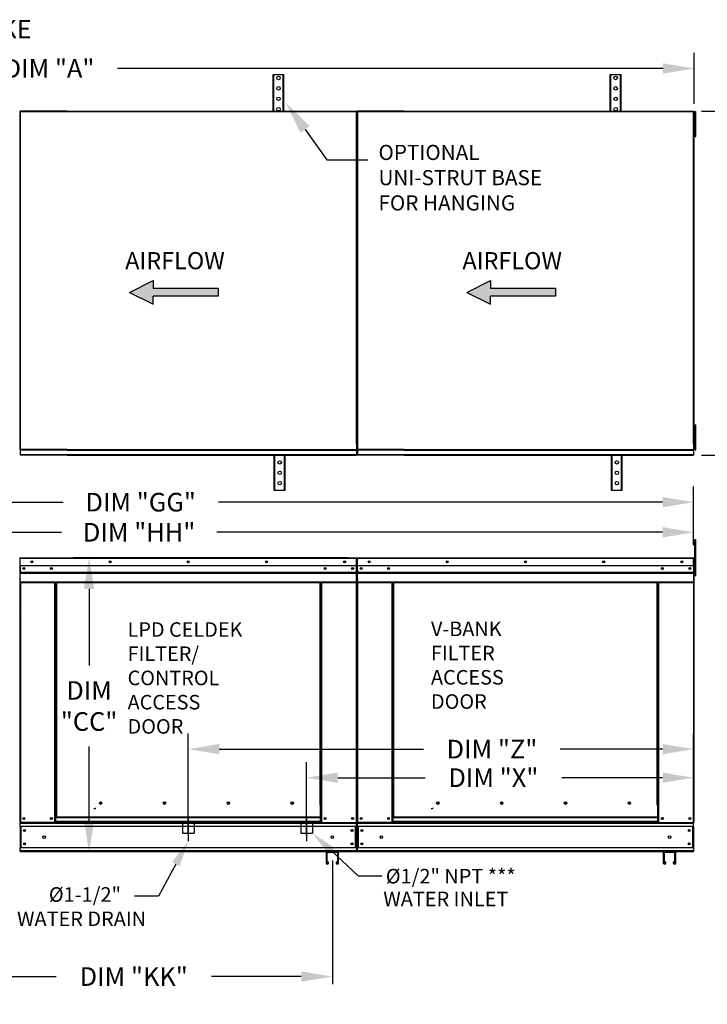
# Model space of a CAD drawing. Units: inches. Extents: x 0 to 288, y -167 to 8.
# Drawn here: x 135 to 202, y -88 to 8 of the extents above; entities that cross this region are included whole.
import ezdxf

# ---------------------------------------------------------------- set-up
doc = ezdxf.new("R2010")
doc.units = ezdxf.units.IN
doc.header["$LTSCALE"] = 4
doc.header["$MEASUREMENT"] = 0
doc.linetypes.add('CENTER2', pattern=[1.125, 0.75, -0.125, 0.125, -0.125])
doc.linetypes.add('DASHED', pattern=[0.75, 0.5, -0.25])
doc.styles.add('BOLD', font='ROMAND.SHX')
doc.dimstyles.new('MOD', dxfattribs={"dimscale": 1.5, "dimtxt": 1.2, "dimasz": 2, "dimexe": 1, "dimexo": 0.5, "dimgap": 1, "dimtad": 0, "dimtih": 1, "dimtoh": 1, "dimdec": 4, "dimzin": 0, "dimdsep": 46, "dimtxsty": 'Standard', "dimcen": 0.09, "dimadec": 0, "dimazin": 0, "dimtfac": 1, "dimtdec": 4, "dimtix": 1, "dimtofl": 0, "dimtmove": 0, "dimatfit": 3, "dimfxl": 0, "dimtolj": 1, "dimtzin": 0, "dimarcsym": 0})

# ---------------------------------------------------------------- blocks, each defined once
blk = doc.blocks.new('*D2')
at = {"color": 0, "lineweight": -2}
for p, q in [((117.432, -66.065), (117.432, -37.581)), ((200.376, -43.246), (200.376, -37.581)), ((120.432, -39.081), (139.478, -39.081)), ((197.376, -39.081), (154.478, -39.081))]:
    blk.add_line(p, q, dxfattribs=at)
at = {"color": 0}
for points in [[(120.432, -38.581), (120.432, -39.581), (117.432, -39.081)], [(197.376, -38.581), (197.376, -39.581), (200.376, -39.081)]]:
    blk.add_solid(points, dxfattribs=at)
at = {"layer": 'DEFPOINTS', "color": 0}
for p in [(117.432, -39.081), (200.376, -43.996), (117.432, -66.815)]:
    blk.add_point(p, dxfattribs=at)
at = {"color": 0, "insert": (146.978, -39.081), "char_height": 1.8, "attachment_point": 5}
blk.add_mtext('\\A1;DIM "GG"', dxfattribs=at)
blk = doc.blocks.new('*D3')
at = {"color": 0, "lineweight": -2}
for p, q in [((119.62, -51.99), (119.62, -40.489)), ((200.376, -43.246), (200.376, -40.489)), ((122.62, -41.989), (139.326, -41.989)), ((197.376, -41.989), (154.326, -41.989))]:
    blk.add_line(p, q, dxfattribs=at)
at = {"color": 0}
for points in [[(122.62, -41.489), (122.62, -42.489), (119.62, -41.989)], [(197.376, -41.489), (197.376, -42.489), (200.376, -41.989)]]:
    blk.add_solid(points, dxfattribs=at)
at = {"layer": 'DEFPOINTS', "color": 0}
for p in [(119.62, -41.989), (200.376, -43.996), (119.62, -52.74)]:
    blk.add_point(p, dxfattribs=at)
at = {"color": 0, "insert": (146.826, -41.989), "char_height": 1.8, "attachment_point": 5}
blk.add_mtext('\\A1;DIM "HH"', dxfattribs=at)
blk = doc.blocks.new('*D13')
at = {"color": 0, "lineweight": -2}
for p, q in [((75.821, -3.22), (75.821, 4.34)), ((200.431, -0.565), (200.431, 4.34)), ((78.821, 2.84), (131.526, 2.84)), ((197.431, 2.84), (144.726, 2.84))]:
    blk.add_line(p, q, dxfattribs=at)
at = {"color": 0}
for points in [[(78.821, 3.34), (78.821, 2.34), (75.821, 2.84)], [(197.431, 3.34), (197.431, 2.34), (200.431, 2.84)]]:
    blk.add_solid(points, dxfattribs=at)
at = {"layer": 'DEFPOINTS', "color": 0}
for p in [(200.431, 2.84), (200.431, -1.315), (75.821, -3.97)]:
    blk.add_point(p, dxfattribs=at)
at = {"color": 0, "insert": (138.126, 2.84), "char_height": 1.8, "attachment_point": 5}
blk.add_mtext('\\A1;DIM "A"', dxfattribs=at)
blk = doc.blocks.new('*D7')
at = {"color": 0, "lineweight": -2}
for p, q in [((163.006, -71.266), (163.006, -64.21)), ((200.373, -72.122), (200.373, -64.21)), ((166.006, -65.71), (174.437, -65.71)), ((197.373, -65.71), (187.637, -65.71))]:
    blk.add_line(p, q, dxfattribs=at)
at = {"color": 0}
for points in [[(166.006, -65.21), (166.006, -66.21), (163.006, -65.71)], [(197.373, -65.21), (197.373, -66.21), (200.373, -65.71)]]:
    blk.add_solid(points, dxfattribs=at)
at = {"layer": 'DEFPOINTS', "color": 0}
for p in [(200.373, -65.71), (163.006, -72.016), (200.373, -72.872)]:
    blk.add_point(p, dxfattribs=at)
at = {"color": 0, "insert": (181.037, -65.71), "char_height": 1.8, "attachment_point": 5}
blk.add_mtext('\\A1;DIM "X"', dxfattribs=at)
blk = doc.blocks.new('*D8')
at = {"color": 0, "lineweight": -2}
for p, q in [((151.572, -71.095), (151.572, -61.449)), ((200.373, -72.122), (200.373, -61.449)), ((154.572, -62.949), (174.301, -62.949)), ((197.373, -62.949), (187.501, -62.949))]:
    blk.add_line(p, q, dxfattribs=at)
at = {"color": 0}
for points in [[(154.572, -62.449), (154.572, -63.449), (151.572, -62.949)], [(197.373, -62.449), (197.373, -63.449), (200.373, -62.949)]]:
    blk.add_solid(points, dxfattribs=at)
at = {"layer": 'DEFPOINTS', "color": 0}
for p in [(200.373, -62.949), (151.572, -71.845), (200.373, -72.872)]:
    blk.add_point(p, dxfattribs=at)
at = {"color": 0, "insert": (180.901, -62.949), "char_height": 1.8, "attachment_point": 5}
blk.add_mtext('\\A1;DIM "Z"', dxfattribs=at)
blk = doc.blocks.new('*D24')
at = {"color": 0, "lineweight": -2}
for p, q in [((201.127, -1.286), (209.83, -1.286)), ((208.33, -4.286), (208.33, -15.424)), ((208.33, -31.546), (208.33, -20.224)), ((201.127, -34.546), (209.83, -34.546))]:
    blk.add_line(p, q, dxfattribs=at)
at = {"color": 0}
for points in [[(207.83, -4.286), (208.83, -4.286), (208.33, -1.286)], [(207.83, -31.546), (208.83, -31.546), (208.33, -34.546)]]:
    blk.add_solid(points, dxfattribs=at)
at = {"layer": 'DEFPOINTS', "color": 0}
for p in [(200.377, -1.286), (200.377, -34.546), (208.33, -34.546)]:
    blk.add_point(p, dxfattribs=at)
at = {"color": 0, "insert": (208.33, -17.824), "char_height": 1.8, "attachment_point": 5}
blk.add_mtext('\\A1;DIM "BB"', dxfattribs=at)
blk = doc.blocks.new('*D25')
at = {"color": 0, "lineweight": -2}
for p, q in [((167.06, -44.468), (140.494, -44.468)), ((141.994, -47.468), (141.994, -54.881)), ((141.994, -69.872), (141.994, -62.681)), ((167.057, -72.872), (140.494, -72.872))]:
    blk.add_line(p, q, dxfattribs=at)
at = {"color": 0}
for points in [[(141.494, -47.468), (142.494, -47.468), (141.994, -44.468)], [(141.494, -69.872), (142.494, -69.872), (141.994, -72.872)]]:
    blk.add_solid(points, dxfattribs=at)
at = {"layer": 'DEFPOINTS', "color": 0}
for p in [(167.81, -44.468), (141.994, -72.872), (167.807, -72.872)]:
    blk.add_point(p, dxfattribs=at)
at = {"color": 0, "insert": (141.994, -58.781), "char_height": 1.8, "attachment_point": 5}
blk.add_mtext('\\A1;DIM\\P"CC"', dxfattribs=at)
blk = doc.blocks.new('*D26')
at = {"color": 0, "lineweight": -2}
for p, q in [((75.914, -73.154), (75.914, -85.679)), ((165.487, -73.704), (165.487, -85.679)), ((78.914, -84.929), (138.806, -84.929)), ((162.487, -84.929), (153.806, -84.929))]:
    blk.add_line(p, q, dxfattribs=at)
at = {"color": 0}
for points in [[(78.914, -84.429), (78.914, -85.429), (75.914, -84.929)], [(162.487, -84.429), (162.487, -85.429), (165.487, -84.929)]]:
    blk.add_solid(points, dxfattribs=at)
at = {"layer": 'DEFPOINTS', "color": 0}
for p in [(75.914, -72.404), (165.487, -72.954), (75.914, -84.929)]:
    blk.add_point(p, dxfattribs=at)
at = {"color": 0, "insert": (146.306, -84.929), "char_height": 1.8, "attachment_point": 5}
blk.add_mtext('\\A1;DIM "KK"', dxfattribs=at)

msp = doc.modelspace()

# ---------------------------------------------------------------- hatches: boundary and pattern name
at = {"linetype": 'Continuous'}
for points in [[(154.47376, -19.17939), (154.47376, -18.4215), (148.19532, -18.4215), (148.19532, -17.66361), (145.89485, -18.80045), (148.19532, -19.93728), (148.19532, -19.17939)], [(187.03923, -19.17939), (187.03923, -18.4215), (180.76079, -18.4215), (180.76079, -17.66361), (178.46032, -18.80045), (180.76079, -19.93728), (180.76079, -19.17939)]]:
    msp.add_hatch(color=256, dxfattribs=at).paths.add_polyline_path(points)

# ---------------------------------------------------------------- linework, layer by layer
at = {"color": 7, "linetype": 'Continuous'}
for p, q in [((159.76414, -1.28641), (159.76414, 2.25583)), ((159.76414, 2.25583), (159.83108, 2.25583)), ((159.83108, 2.25583), (160.7431, 2.25583)), ((159.83108, -1.28641), (159.83108, 2.25583)), ((160.7431, -1.28641), (160.7431, 2.25583)), ((160.7431, 2.25583), (160.81004, 2.25583)), ((160.81004, -1.28641), (160.81004, 2.25583)), ((192.32961, -1.28641), (192.32961, 2.25583)), ((192.32961, 2.25583), (192.39655, 2.25583)), ((192.39655, -1.28641), (192.39655, 2.25583)), ((192.39655, 2.25583), (193.30857, 2.25583)), ((193.30857, -1.28641), (193.30857, 2.25583)), ((193.30857, 2.25583), (193.37551, 2.25583)), ((193.37551, -1.28641), (193.37551, 2.25583)), ((135.30041, -1.31533), (135.30041, -33.50316)), ((135.35423, -1.31533), (135.30041, -1.31533)), ((135.35423, -1.31533), (135.35423, -33.4638)), ((139.87, -1.28641), (167.81126, -1.28641)), ((167.81206, -1.34023), (139.87, -1.34023)), ((167.81126, -1.31533), (167.81126, -1.28641)), ((167.81126, -1.34023), (167.81126, -1.31533)), ((167.81126, -1.31533), (167.81206, -1.31533)), ((167.81206, -33.4638), (167.81206, -1.31533)), ((167.86588, -1.31533), (167.81206, -1.31533)), ((167.86588, -1.31533), (167.86588, -33.50316)), ((167.9197, -1.31533), (167.86588, -1.31533)), ((167.86588, -33.50316), (167.86588, -1.31533)), ((167.9197, -1.31533), (167.9197, -33.4638)), ((172.43547, -1.28641), (200.37673, -1.28641)), ((200.37753, -1.34023), (172.43547, -1.34023)), ((200.37673, -1.31533), (200.37673, -1.28641)), ((200.37673, -1.34023), (200.37673, -1.31533)), ((200.37673, -1.31533), (200.37753, -1.31533)), ((200.37753, -33.4638), (200.37753, -1.31533)), ((200.43135, -1.31533), (200.37753, -1.31533)), ((200.43135, -33.50316), (200.43135, -1.31533)), ((200.51168, -1.31533), (200.59602, -1.31533)), ((200.51168, -1.71695), (200.51168, -1.31533)), ((200.51168, -3.32345), (200.51168, -1.71695)), ((200.51168, -1.71695), (200.59602, -1.71695)), ((200.59602, -1.71695), (200.59602, -1.31533)), ((200.59602, -3.32345), (200.59602, -1.71695)), ((200.51168, -2.11858), (200.43135, -2.11858)), ((200.43135, -2.92183), (200.51168, -2.92183)), ((200.51168, -3.32345), (200.59602, -3.32345)), ((200.51168, -3.72508), (200.51168, -3.32345)), ((200.51168, -3.72508), (200.59602, -3.72508)), ((200.59602, -3.72508), (200.59602, -3.32345)), ((200.51168, -31.60538), (200.59602, -31.60538)), ((200.51168, -32.007), (200.51168, -31.60538)), ((200.51168, -33.6135), (200.51168, -32.007)), ((200.51168, -32.007), (200.59602, -32.007)), ((200.59602, -32.007), (200.59602, -31.60538)), ((200.59602, -33.6135), (200.59602, -32.007)), ((200.51168, -32.40863), (200.43135, -32.40863)), ((200.43135, -33.21188), (200.51168, -33.21188)), ((135.35503, -34.49695), (135.35503, -34.06678)), ((139.87, -33.99023), (167.81126, -33.99023)), ((139.87, -34.04405), (167.81126, -34.04405)), ((139.87, -34.06678), (167.81126, -34.06678)), ((167.81126, -33.97577), (167.81206, -33.97577)), ((167.81126, -33.97577), (167.81126, -33.99023)), ((167.81126, -34.04405), (167.81126, -33.99023)), ((167.81126, -34.06678), (167.81126, -34.04405)), ((167.81126, -34.06678), (167.81126, -34.49695)), ((167.81206, -33.97577), (167.82159, -33.98561)), ((167.81206, -33.97577), (167.83266, -33.98561)), ((167.82159, -33.98561), (167.82967, -33.99545)), ((167.82967, -33.99545), (167.83507, -34.00529)), ((167.83266, -33.98561), (167.85012, -33.99545)), ((167.83507, -34.00529), (167.83696, -34.01513)), ((167.83696, -34.01513), (167.86588, -34.01513)), ((167.85012, -33.99545), (167.86178, -34.00529)), ((167.86178, -34.00529), (167.86588, -34.01513)), ((167.9205, -34.49695), (167.9205, -34.06678)), ((172.43547, -33.99023), (200.37673, -33.99023)), ((172.43547, -34.04405), (200.37673, -34.04405)), ((172.43547, -34.06678), (200.37673, -34.06678)), ((200.37673, -33.97577), (200.37753, -33.97577)), ((200.37673, -33.97577), (200.37673, -33.99023)), ((200.37673, -34.04405), (200.37673, -33.99023)), ((200.37673, -34.06678), (200.37673, -34.04405)), ((200.37673, -34.06678), (200.37673, -34.49695)), ((200.37753, -33.97577), (200.38706, -33.98561)), ((200.37753, -33.97577), (200.39813, -33.98561)), ((200.38706, -33.98561), (200.39514, -33.99545)), ((200.39514, -33.99545), (200.40054, -34.00529)), ((200.39813, -33.98561), (200.41559, -33.99545)), ((200.40054, -34.00529), (200.40243, -34.01513)), ((200.40243, -34.01513), (200.43135, -34.01513)), ((200.41559, -33.99545), (200.42725, -34.00529)), ((200.42725, -34.00529), (200.43135, -34.01513)), ((200.51168, -33.6135), (200.59602, -33.6135)), ((200.51168, -34.01513), (200.51168, -33.6135)), ((200.51168, -34.01513), (200.59602, -34.01513)), ((200.59602, -34.01513), (200.59602, -33.6135)), ((167.81126, -34.49695), (139.87, -34.49695)), ((139.87, -34.54608), (167.81126, -34.54608)), ((159.87839, -37.91544), (159.87839, -34.54608)), ((159.94533, -37.91544), (159.94533, -34.54608)), ((160.85735, -37.91544), (160.85735, -34.54608)), ((160.92429, -37.91544), (160.92429, -34.54608)), ((167.81126, -34.49695), (167.81126, -34.54608)), ((200.37673, -34.49695), (172.43547, -34.49695)), ((172.43547, -34.54608), (200.37673, -34.54608)), ((192.44386, -37.91544), (192.44386, -34.54608)), ((192.5108, -37.91544), (192.5108, -34.54608)), ((193.42282, -37.91544), (193.42282, -34.54608)), ((193.48976, -37.91544), (193.48976, -34.54608)), ((200.37673, -34.49695), (200.37673, -34.54608)), ((159.87839, -37.91544), (159.94533, -37.91544)), ((159.94533, -37.91544), (160.85735, -37.91544)), ((160.85735, -37.91544), (160.92429, -37.91544)), ((192.44386, -37.91544), (192.5108, -37.91544)), ((192.5108, -37.91544), (193.42282, -37.91544)), ((193.42282, -37.91544), (193.48976, -37.91544)), ((200.50572, -42.68721), (200.5869, -42.68721)), ((200.50572, -43.07378), (200.50572, -42.68721)), ((200.5869, -43.07378), (200.5869, -42.68721)), ((200.50572, -46.16629), (200.50572, -43.07378)), ((200.50572, -43.07378), (200.5869, -43.07378)), ((200.5869, -46.16629), (200.5869, -43.07378)), ((135.30805, -44.51953), (135.30805, -49.79535)), ((135.33279, -44.52339), (135.30805, -44.52339)), ((135.33202, -44.49556), (135.33202, -44.46773)), ((135.33279, -44.46773), (135.33202, -44.46773)), ((135.33279, -44.49556), (135.33202, -44.49556)), ((135.33279, -44.46773), (167.81036, -44.46773)), ((135.33279, -44.47361), (135.33279, -44.46773)), ((135.33279, -44.47361), (135.33279, -44.51953)), ((167.81036, -44.51953), (135.33279, -44.51953)), ((135.33279, -45.24086), (135.33279, -44.51953)), ((167.81036, -44.47361), (167.81036, -44.46773)), ((167.81113, -44.46773), (167.81036, -44.46773)), ((167.81036, -44.51953), (167.81036, -44.47361)), ((167.81113, -44.49556), (167.81036, -44.49556)), ((167.81036, -45.24086), (167.81036, -44.51953)), ((167.8351, -44.52339), (167.81036, -44.52339)), ((167.81113, -44.49556), (167.81113, -44.46773)), ((167.8351, -49.79535), (167.8351, -44.51953)), ((167.8351, -44.51953), (167.86293, -44.51953)), ((167.84569, -44.51953), (167.84569, -49.79535)), ((167.87353, -44.51953), (167.84569, -44.51953)), ((167.86293, -49.79535), (167.86293, -44.51953)), ((167.87353, -44.51953), (167.87353, -49.79535)), ((167.89827, -44.52339), (167.87353, -44.52339)), ((167.89749, -44.49556), (167.89749, -44.46773)), ((167.89827, -44.46773), (167.89749, -44.46773)), ((167.89827, -44.49556), (167.89749, -44.49556)), ((167.89827, -44.46773), (200.37583, -44.46773)), ((167.89827, -44.47361), (167.89827, -44.46773)), ((167.89827, -44.47361), (167.89827, -44.51953)), ((200.37583, -44.51953), (167.89827, -44.51953)), ((167.89827, -45.24086), (167.89827, -44.51953)), ((200.37583, -44.47361), (200.37583, -44.46773)), ((200.37661, -44.46773), (200.37583, -44.46773)), ((200.37583, -44.51953), (200.37583, -44.47361)), ((200.37661, -44.49556), (200.37583, -44.49556)), ((200.37583, -45.24086), (200.37583, -44.51953)), ((200.40057, -44.52339), (200.37583, -44.52339)), ((200.37661, -44.49556), (200.37661, -44.46773)), ((200.40057, -49.79535), (200.40057, -44.51953)), ((200.40057, -44.51953), (200.42841, -44.51953)), ((200.42841, -49.79535), (200.42841, -44.51953)), ((135.32971, -44.98507), (135.30188, -44.98507)), ((167.81036, -45.24086), (135.33279, -45.24086)), ((167.80727, -45.24086), (167.80727, -45.84437)), ((200.37583, -45.24086), (167.89827, -45.24086)), ((200.37274, -45.24086), (200.37274, -45.84437)), ((200.50572, -45.29652), (200.42841, -45.29652)), ((135.33589, -45.84437), (167.80727, -45.84437)), ((135.33589, -45.86824), (167.80727, -45.86824)), ((167.80727, -45.9043), (135.33589, -45.9043)), ((135.33589, -45.95591), (167.80727, -45.95591)), ((135.33589, -46.77756), (135.33589, -45.95591)), ((167.80727, -45.84437), (167.80727, -45.86824)), ((167.80727, -45.86824), (167.80727, -45.9043)), ((167.80727, -45.9043), (167.80727, -45.95591)), ((167.80727, -45.95591), (167.80727, -46.77756)), ((167.90136, -45.84437), (200.37274, -45.84437)), ((167.90136, -45.86824), (200.37274, -45.86824)), ((200.37274, -45.9043), (167.90136, -45.9043)), ((167.90136, -45.95591), (200.37274, -45.95591)), ((167.90136, -46.77756), (167.90136, -45.95591)), ((200.37274, -45.84437), (200.37274, -45.86824)), ((200.37274, -45.86824), (200.37274, -45.9043)), ((200.37274, -45.9043), (200.37274, -45.95591)), ((200.37274, -45.95591), (200.37274, -46.77756)), ((200.42841, -46.06965), (200.50572, -46.06965)), ((200.50572, -46.16629), (200.5869, -46.16629)), ((135.33589, -46.77756), (167.80727, -46.77756)), ((135.33589, -46.77756), (135.33589, -46.82936)), ((135.33589, -46.82936), (167.80727, -46.82936)), ((135.35985, -46.82936), (135.35985, -70.03662)), ((138.68701, -68.37362), (138.68701, -46.82936)), ((138.73881, -69.98482), (138.73881, -46.82936)), ((138.76278, -69.98482), (138.76278, -46.82936)), ((138.78713, -46.82936), (138.78713, -68.37362)), ((138.83893, -46.82936), (138.83893, -69.52943)), ((164.30423, -68.37362), (164.30423, -46.82936)), ((164.35602, -68.37362), (164.35602, -46.82936)), ((164.38038, -68.37362), (164.38038, -46.82936)), ((164.40435, -68.37362), (164.40435, -46.82936)), ((164.45614, -68.37362), (164.45614, -46.82936)), ((167.7833, -46.82936), (167.7833, -70.03662)), ((167.80727, -46.82936), (167.80727, -46.77756)), ((167.90136, -46.77756), (200.37274, -46.77756)), ((167.90136, -46.77756), (167.90136, -46.82936)), ((167.90136, -46.82936), (200.37274, -46.82936)), ((167.92533, -46.82936), (167.92533, -70.03662)), ((171.25248, -68.37362), (171.25248, -46.82936)), ((171.30428, -69.98482), (171.30428, -46.82936)), ((171.32825, -69.98482), (171.32825, -46.82936)), ((171.3526, -46.82936), (171.3526, -68.37362)), ((171.4044, -46.82936), (171.4044, -69.52943)), ((196.8697, -68.37362), (196.8697, -46.82936)), ((196.9215, -68.37362), (196.9215, -46.82936)), ((196.94585, -68.37362), (196.94585, -46.82936)), ((196.96982, -68.37362), (196.96982, -46.82936)), ((197.02162, -68.37362), (197.02162, -46.82936)), ((200.34877, -46.82936), (200.34877, -70.03662)), ((200.37274, -46.82936), (200.37274, -46.77756)), ((135.32971, -50.2609), (135.30188, -50.2609)), ((135.30805, -49.79535), (135.30805, -70.03662)), ((167.8351, -49.79535), (167.8351, -70.03662)), ((167.8351, -49.79535), (167.86293, -49.79535)), ((167.87353, -49.79535), (167.84569, -49.79535)), ((167.87353, -49.79535), (167.87353, -70.03662)), ((200.40057, -49.79535), (200.40057, -70.03662)), ((200.40057, -49.79535), (200.42841, -49.79535)), ((138.68701, -70.03662), (138.68701, -68.37362)), ((138.78713, -69.52943), (138.78713, -68.37362)), ((143.22157, -68.19247), (143.22157, -68.13844)), ((164.35602, -68.37362), (164.30423, -68.37362)), ((164.35602, -69.52943), (164.35602, -68.37362)), ((164.35602, -68.37362), (164.40435, -68.37362)), ((164.35602, -68.40146), (164.45614, -68.40146)), ((164.45614, -68.45326), (164.35602, -68.45326)), ((164.40435, -68.37362), (164.45614, -68.37362)), ((164.45614, -70.03662), (164.45614, -68.37362)), ((171.25248, -70.03662), (171.25248, -68.37362)), ((171.3526, -69.52943), (171.3526, -68.37362)), ((175.78704, -68.19247), (175.78704, -68.13844)), ((196.9215, -68.37362), (196.8697, -68.37362)), ((196.9215, -69.52943), (196.9215, -68.37362)), ((196.9215, -68.37362), (196.96982, -68.37362)), ((196.9215, -68.40146), (197.02162, -68.40146)), ((197.02162, -68.45326), (196.9215, -68.45326)), ((196.96982, -68.37362), (197.02162, -68.37362)), ((197.02162, -70.03662), (197.02162, -68.37362)), ((142.46772, -68.6875), (142.5319, -68.6875)), ((142.5319, -68.6875), (142.59177, -68.6875)), ((142.59177, -68.65302), (142.65594, -68.65302)), ((175.03319, -68.6875), (175.09737, -68.6875)), ((175.09737, -68.6875), (175.15724, -68.6875)), ((175.15724, -68.65302), (175.22142, -68.65302)), ((135.30805, -70.03662), (135.35985, -70.03662)), ((135.33589, -70.03662), (135.33589, -70.11857)), ((135.33589, -70.11857), (167.80727, -70.11857)), ((135.33589, -70.42319), (135.33589, -70.11857)), ((138.68701, -70.03662), (135.35985, -70.03662)), ((138.78713, -69.98482), (138.68701, -69.98482)), ((138.78713, -70.03662), (138.68701, -70.03662)), ((164.35602, -69.52943), (138.78713, -69.52943)), ((138.78713, -69.52943), (138.78713, -69.54484)), ((138.78713, -69.54484), (164.35602, -69.54484)), ((138.78713, -69.95153), (138.78713, -69.54484)), ((164.35602, -69.95153), (138.78713, -69.95153)), ((138.78713, -70.03662), (138.78713, -69.95153)), ((138.78713, -70.03662), (164.35602, -70.03662)), ((164.35602, -69.54484), (164.35602, -69.52943)), ((164.35602, -69.95153), (164.35602, -69.54484)), ((164.35602, -69.95153), (164.35602, -70.03662)), ((164.45614, -69.98482), (164.35602, -69.98482)), ((164.45614, -70.03662), (164.35602, -70.03662)), ((164.45614, -70.03662), (167.7833, -70.03662)), ((167.7833, -70.03662), (167.8351, -70.03662)), ((167.80727, -70.11857), (167.80727, -70.03662)), ((167.80727, -70.42319), (167.80727, -70.11857)), ((167.87353, -70.03662), (167.92533, -70.03662)), ((167.90136, -70.03662), (167.90136, -70.11857)), ((167.90136, -70.11857), (200.37274, -70.11857)), ((167.90136, -70.42319), (167.90136, -70.11857)), ((171.25248, -70.03662), (167.92533, -70.03662)), ((171.3526, -69.98482), (171.25248, -69.98482)), ((171.3526, -70.03662), (171.25248, -70.03662)), ((196.9215, -69.52943), (171.3526, -69.52943)), ((171.3526, -69.52943), (171.3526, -69.54484)), ((171.3526, -69.54484), (196.9215, -69.54484)), ((171.3526, -69.95153), (171.3526, -69.54484)), ((196.9215, -69.95153), (171.3526, -69.95153)), ((171.3526, -70.03662), (171.3526, -69.95153)), ((171.3526, -70.03662), (196.9215, -70.03662)), ((196.9215, -69.54484), (196.9215, -69.52943)), ((196.9215, -69.95153), (196.9215, -69.54484)), ((196.9215, -69.95153), (196.9215, -70.03662)), ((197.02162, -69.98482), (196.9215, -69.98482)), ((197.02162, -70.03662), (196.9215, -70.03662)), ((197.02162, -70.03662), (200.34877, -70.03662)), ((200.34877, -70.03662), (200.40057, -70.03662)), ((200.37274, -70.11857), (200.37274, -70.03662)), ((200.37274, -70.42319), (200.37274, -70.11857)), ((167.80727, -70.42319), (135.33589, -70.42319)), ((135.33589, -70.42319), (135.33589, -72.48589)), ((135.39387, -70.42319), (135.39387, -72.48589)), ((135.41784, -70.42319), (135.41784, -72.48589)), ((167.72532, -72.48589), (167.72532, -70.42319)), ((167.74928, -70.42319), (167.74928, -72.48589)), ((167.80727, -70.42319), (167.80727, -72.48589)), ((200.37274, -70.42319), (167.90136, -70.42319)), ((167.90136, -70.42319), (167.90136, -72.48589)), ((167.95934, -70.42319), (167.95934, -72.48589)), ((167.98331, -70.42319), (167.98331, -72.48589)), ((200.29079, -72.48589), (200.29079, -70.42319)), ((200.31476, -70.42319), (200.31476, -72.48589)), ((200.37274, -70.42319), (200.37274, -72.48589)), ((135.33589, -72.7905), (135.33487, -72.87246)), ((167.80727, -72.48589), (135.33589, -72.48589)), ((135.33589, -72.7905), (135.33589, -72.48589)), ((167.80727, -72.7905), (135.33589, -72.7905)), ((164.96022, -72.87246), (135.33589, -72.87246)), ((164.88291, -72.94977), (164.88291, -73.95967)), ((166.01361, -72.87246), (164.96022, -72.87246)), ((166.00975, -72.95363), (164.96409, -72.95363)), ((164.96409, -72.95363), (164.96409, -73.95967)), ((166.00975, -73.95967), (166.00975, -72.95363)), ((167.80727, -72.87246), (166.01361, -72.87246)), ((166.09092, -73.95967), (166.09092, -72.94977)), ((167.80727, -72.48589), (167.80727, -72.7905)), ((167.80727, -72.87246), (167.80727, -72.7905)), ((167.90136, -72.7905), (167.90136, -72.48589)), ((200.37274, -72.48589), (167.90136, -72.48589)), ((200.37274, -72.7905), (167.90136, -72.7905)), ((167.90136, -72.7905), (167.90136, -72.87246)), ((197.5257, -72.87246), (167.90136, -72.87246)), ((197.44838, -72.94977), (197.44838, -73.95967)), ((198.57908, -72.87246), (197.5257, -72.87246)), ((198.57522, -72.95363), (197.52956, -72.95363)), ((197.52956, -72.95363), (197.52956, -73.95967)), ((198.57522, -73.95967), (198.57522, -72.95363)), ((200.37274, -72.87246), (198.57908, -72.87246)), ((198.6564, -73.95967), (198.6564, -72.94977)), ((200.37274, -72.48589), (200.37274, -72.7905)), ((200.37274, -72.87246), (200.37274, -72.7905)), ((165.12451, -73.88719), (165.04334, -73.88719)), ((165.04334, -73.95967), (165.04334, -73.88719)), ((165.12451, -73.95967), (165.12451, -73.88719)), ((165.9305, -73.88719), (165.84932, -73.88719)), ((165.84932, -73.88719), (165.84932, -73.95967)), ((165.9305, -73.88719), (165.9305, -73.95967)), ((197.68999, -73.88719), (197.60881, -73.88719)), ((197.60881, -73.95967), (197.60881, -73.88719)), ((197.68999, -73.95967), (197.68999, -73.88719)), ((198.49597, -73.88719), (198.41479, -73.88719)), ((198.41479, -73.88719), (198.41479, -73.95967)), ((198.49597, -73.88719), (198.49597, -73.95967))]:
    msp.add_line(p, q, dxfattribs=at)
for p, q in [((139.87, -1.28641), (135.35423, -1.28641)), ((135.35423, -1.28641), (135.35423, -1.31533)), ((135.35423, -1.31533), (135.3787, -1.31533)), ((139.87, -1.34023), (135.35423, -1.34023)), ((172.43547, -1.28641), (167.9197, -1.28641)), ((167.9197, -1.28641), (167.9197, -1.31533)), ((167.9197, -1.31533), (167.94417, -1.31533)), ((172.43547, -1.34023), (167.9197, -1.34023)), ((135.30041, -33.50316), (135.30041, -34.01513)), ((135.30041, -34.01513), (135.35423, -34.01513)), ((135.35423, -33.4638), (135.35423, -33.97577)), ((135.35423, -33.97577), (135.35423, -34.54608)), ((139.87, -33.99023), (135.35503, -33.99023)), ((139.87, -34.04405), (135.35503, -34.04405)), ((139.87, -34.06678), (135.35503, -34.06678)), ((167.81206, -33.4638), (167.81206, -33.97577)), ((167.86588, -33.50316), (167.86588, -34.01513)), ((167.86588, -33.50316), (167.86588, -34.01513)), ((167.86588, -34.01513), (167.9197, -34.01513)), ((167.9197, -33.4638), (167.9197, -33.97577)), ((167.9197, -33.97577), (167.9197, -34.54608)), ((172.43547, -33.99023), (167.9205, -33.99023)), ((172.43547, -34.04405), (167.9205, -34.04405)), ((172.43547, -34.06678), (167.9205, -34.06678)), ((200.37753, -33.4638), (200.37753, -33.97577)), ((200.43135, -33.50316), (200.43135, -34.01513)), ((139.87, -34.49695), (135.35503, -34.49695)), ((139.87, -34.54608), (135.35503, -34.54608)), ((172.43547, -34.49695), (167.9205, -34.49695)), ((172.43547, -34.54608), (167.9205, -34.54608)), ((135.33279, -45.24086), (135.33589, -45.95591)), ((167.89827, -45.24086), (167.90136, -45.95591)), ((135.41077, -46.56886), (135.27876, -46.56886)), ((167.97624, -46.56886), (167.84423, -46.56886)), ((165.42059, -72.79452), (167.99294, -75.18287)), ((150.3713, -74.06087), (148.68695, -77.1703)), ((167.99294, -75.18287), (170.31305, -75.18287)), ((148.68695, -77.1703), (146.37697, -77.1703))]:
    msp.add_line(p, q)
at = {"color": 7}
for p, q in [((162.85094, -3.05779), (164.95915, -5.99276)), ((164.95915, -5.99276), (168.91986, -5.99276)), ((145.89485, -18.80045), (148.19532, -17.66361)), ((148.19532, -17.66361), (148.19532, -18.4215)), ((178.46032, -18.80045), (180.76079, -17.66361)), ((180.76079, -17.66361), (180.76079, -18.4215)), ((145.89485, -18.80045), (148.19532, -19.93728)), ((154.47376, -18.4215), (148.19532, -18.4215)), ((154.47376, -18.4215), (154.47376, -19.17939)), ((178.46032, -18.80045), (180.76079, -19.93728)), ((187.03923, -18.4215), (180.76079, -18.4215)), ((187.03923, -18.4215), (187.03923, -19.17939)), ((154.47376, -19.17939), (148.19532, -19.17939)), ((148.19532, -19.93728), (148.19532, -19.17939)), ((187.03923, -19.17939), (180.76079, -19.17939)), ((180.76079, -19.93728), (180.76079, -19.17939))]:
    msp.add_line(p, q, dxfattribs=at)
at = {"linetype": 'DASHED'}
for p, q in [((151.00363, -69.94398), (151.00363, -71.07988)), ((152.13953, -69.94398), (152.13953, -71.07988)), ((162.43796, -69.94398), (162.43796, -71.07988)), ((163.57386, -69.94398), (163.57386, -71.07988))]:
    msp.add_line(p, q, dxfattribs=at)
at = {"linetype": 'CENTER2'}
for p, q in [((151.57158, -69.5314), (151.57158, -71.84508)), ((163.00591, -69.5314), (163.00591, -71.84508))]:
    msp.add_line(p, q, dxfattribs=at)
at = {"color": 7, "linetype": 'DASHED'}
for p, q in [((151.00363, -71.07988), (152.13953, -71.07988)), ((162.43796, -71.07988), (163.57386, -71.07988))]:
    msp.add_line(p, q, dxfattribs=at)
at = {"color": 7, "linetype": 'Continuous'}
for centre, radius in [((160.28709, 1.92114), 0.16734), ((192.85256, 1.92114), 0.16734), ((160.28709, 0.91708), 0.16734), ((192.85256, 0.91708), 0.16734), ((160.28709, -0.08699), 0.16734), ((192.85256, -0.08699), 0.16734), ((160.28709, -1.09105), 0.16734), ((192.85256, -1.09105), 0.16734), ((160.40134, -35.23794), 0.16734), ((192.96681, -35.23794), 0.16734), ((160.40134, -36.24201), 0.16734), ((192.96681, -36.24201), 0.16734), ((160.40134, -37.24607), 0.16734), ((192.96681, -37.24607), 0.16734), ((135.69462, -45.47976), 0.09664), ((135.69462, -45.47976), 0.05025), ((136.46775, -44.85429), 0.09664), ((136.46775, -44.85429), 0.05025), ((138.35225, -45.47976), 0.09664), ((138.35225, -45.47976), 0.05025), ((144.01966, -44.85429), 0.09664), ((144.01966, -44.85429), 0.05025), ((151.57158, -44.85429), 0.09664), ((151.57158, -44.85429), 0.05025), ((159.12349, -44.85429), 0.09664), ((159.12349, -44.85429), 0.05025), ((164.79091, -45.47976), 0.09664), ((164.79091, -45.47976), 0.05025), ((166.67541, -44.85429), 0.09664), ((166.67541, -44.85429), 0.05025), ((167.44854, -45.47976), 0.09664), ((167.44854, -45.47976), 0.05025), ((168.26009, -45.47976), 0.09664), ((168.26009, -45.47976), 0.05025), ((169.03322, -44.85429), 0.09664), ((169.03322, -44.85429), 0.05025), ((170.91772, -45.47976), 0.09664), ((170.91772, -45.47976), 0.05025), ((176.58513, -44.85429), 0.09664), ((176.58513, -44.85429), 0.05025), ((184.13705, -44.85429), 0.09664), ((184.13705, -44.85429), 0.05025), ((191.68897, -44.85429), 0.09664), ((191.68897, -44.85429), 0.05025), ((197.35638, -45.47976), 0.09664), ((197.35638, -45.47976), 0.05025), ((199.24088, -44.85429), 0.09664), ((199.24088, -44.85429), 0.05025), ((200.01401, -45.47976), 0.09664), ((200.01401, -45.47976), 0.05025), ((143.10492, -68.16546), 0.11973), ((149.2723, -68.16546), 0.11973), ((155.43968, -68.16546), 0.11973), ((161.60706, -68.16546), 0.11973), ((175.67039, -68.16546), 0.11973), ((181.83777, -68.16546), 0.11973), ((188.00515, -68.16546), 0.11973), ((194.17253, -68.16546), 0.11973), ((135.69462, -69.65006), 0.09664), ((135.69462, -69.65006), 0.05025), ((138.35225, -69.65006), 0.09664), ((138.35225, -69.65006), 0.05025), ((164.79091, -69.65006), 0.09664), ((164.79091, -69.65006), 0.05025), ((167.44854, -69.65006), 0.09664), ((167.44854, -69.65006), 0.05025), ((168.26009, -69.65006), 0.09664), ((168.26009, -69.65006), 0.05025), ((170.91772, -69.65006), 0.09664), ((170.91772, -69.65006), 0.05025), ((197.35638, -69.65006), 0.09664), ((197.35638, -69.65006), 0.05025), ((200.01401, -69.65006), 0.09664), ((200.01401, -69.65006), 0.05025), ((135.76149, -70.81864), 0.09664), ((135.76149, -70.81864), 0.05025), ((137.65527, -71.45454), 0.1208), ((165.48788, -71.45454), 0.1208), ((167.38166, -70.81864), 0.09664), ((167.38166, -70.81864), 0.05025), ((168.32697, -70.81864), 0.09664), ((168.32697, -70.81864), 0.05025), ((170.22074, -71.45454), 0.1208), ((198.05336, -71.45454), 0.1208), ((199.94713, -70.81864), 0.09664), ((199.94713, -70.81864), 0.05025), ((135.76149, -72.09044), 0.09664), ((135.76149, -72.09044), 0.05025), ((167.38166, -72.09044), 0.09664), ((167.38166, -72.09044), 0.05025), ((168.32697, -72.09044), 0.09664), ((168.32697, -72.09044), 0.05025), ((199.94713, -72.09044), 0.09664), ((199.94713, -72.09044), 0.05025)]:
    msp.add_circle(centre, radius, dxfattribs=at)
for centre, radius, start, end in [((167.78314, -33.96131), 0.05382, 301.4925746, 325.1190574), ((200.34862, -33.96131), 0.05382, 301.4925746, 325.1190574), ((135.33202, -44.51953), 0.0518, 90, 180), ((135.33202, -44.51953), 0.02397, 90, 180), ((167.81113, -44.51953), 0.0518, 0, 90), ((167.81113, -44.51953), 0.02397, 0, 90), ((167.89749, -44.51953), 0.0518, 90, 180), ((167.89749, -44.51953), 0.02397, 90, 180), ((200.37661, -44.51953), 0.0518, 0, 90), ((200.37661, -44.51953), 0.02397, 0, 90), ((135.33202, -49.79535), 0.0518, 180, 242.4393969), ((167.81113, -49.79535), 0.0518, 297.5606031, 0), ((167.89749, -49.79535), 0.0518, 180, 242.4393969), ((200.37661, -49.79535), 0.0518, 297.5606031, 0), ((143.19927, -68.16546), 0.06226, 82.3810088, 180), ((143.19927, -68.16546), 0.06226, 180, 277.6189911), ((149.36665, -68.16546), 0.06226, 82.3810085, 180), ((149.36665, -68.16546), 0.06226, 180, 277.6189914), ((155.53403, -68.16546), 0.06226, 82.3810088, 180), ((155.53403, -68.16546), 0.06226, 180, 277.6189912), ((161.70141, -68.16546), 0.06226, 82.3810091, 180), ((161.70141, -68.16546), 0.06226, 180, 277.6189909), ((175.76475, -68.16546), 0.06226, 82.3810088, 180), ((175.76475, -68.16546), 0.06226, 180, 277.6189911), ((181.93212, -68.16546), 0.06226, 82.3810085, 180), ((181.93212, -68.16546), 0.06226, 180, 277.6189914), ((188.0995, -68.16546), 0.06226, 82.3810088, 180), ((188.0995, -68.16546), 0.06226, 180, 277.6189912), ((194.26688, -68.16546), 0.06226, 82.3810091, 180), ((194.26688, -68.16546), 0.06226, 180, 277.6189909), ((164.96022, -72.94977), 0.07731, 90, 180), ((166.01361, -72.94977), 0.07731, 0, 90), ((197.5257, -72.94977), 0.07731, 90, 180), ((198.57908, -72.94977), 0.07731, 0, 90), ((165.00371, -73.95967), 0.1208, 180, 0), ((165.00371, -73.95967), 0.03962, 180, 0), ((165.97012, -73.95967), 0.1208, 180, 0), ((165.97012, -73.95967), 0.03962, 180, 0), ((197.56918, -73.95967), 0.1208, 180, 0), ((197.56918, -73.95967), 0.03962, 180, 0), ((198.5356, -73.95967), 0.1208, 180, 0), ((198.5356, -73.95967), 0.03962, 180, 0)]:
    msp.add_arc(centre, radius, start, end, dxfattribs=at)
at = {"color": 7}
msp.add_solid([(162.40902, -3.37522), (163.29285, -2.74035), (160.94635, -0.40629)], dxfattribs=at)
for points in [[(165.13482, -73.10231), (165.70637, -72.48673), (163.57386, -71.07988)], [(150.002, -73.86082), (150.7406, -74.26092), (151.57158, -71.84508)]]:
    msp.add_solid(points)

# ---------------------------------------------------------------- texts
at = {"style": 'BOLD'}
msp.add_text('MODULAR INDOOR SIDE DISCHARGE BLOWER WITH V-BANK, HEATING COIL AND LPD EVAPORATIVE COOLER INTAKE', height=1.785, dxfattribs=at).set_placement((5.88251, 5.73665))
at = {"color": 7, "linetype": 'Continuous'}
for s, height, p in [('OPTIONAL', 1.464139, (169.94316, -6.00722)), ('UNI-STRUT BASE', 1.4641392, (169.94316, -8.44578)), ('FOR HANGING', 1.4641392, (169.94316, -10.88601)), ('AIRFLOW', 1.657884, (145.4838, -16.56704)), ('AIRFLOW', 1.657884, (178.04928, -16.56704))]:
    msp.add_text(s, height=height, dxfattribs=at).set_placement(p)
at = {"linetype": 'Continuous'}
for s, p in [('LPD CELDEK', (145.71224, -52.09314)), ('V-BANK', (175.01224, -52.02507)), ('FILTER/', (145.71224, -54.42751)), ('FILTER', (175.01224, -54.36789)), ('CONTROL', (145.71224, -56.77032)), ('ACCESS', (175.01224, -56.7107)), ('ACCESS', (145.71224, -59.11313)), ('DOOR', (175.01224, -59.05351)), ('DOOR', (145.71224, -61.45595))]:
    msp.add_text(s, height=1.405687, dxfattribs=at).set_placement(p)
for s, p in [('%%C1/2" NPT ***', (170.64719, -75.93516)), ('%%c1-1/2"', (138.11205, -77.70393)), ('WATER INLET', (170.40459, -78.13267)), ('WATER DRAIN', (135.03404, -80.05418))]:
    msp.add_text(s, height=1.41015).set_placement(p)

# ---------------------------------------------------------------- dimensions: what is measured, and where the dimension line sits
dim = msp.add_linear_dim(base=(200.43135, 2.84005), p1=(75.82082, -3.97025), p2=(200.43135, -1.31533), text='DIM "A"', dimstyle='MOD')
dim.commit()
dim.dimension.update_dxf_attribs({"geometry": '*D13', "text_midpoint": (138.12608, 2.84005)})
for base, p1, p2, text, picture, middle in [((208.32984, -34.54608), (200.37673, -1.28641), (200.37673, -34.54608), 'DIM "BB"', '*D24', (208.32984, -17.82407)), ((141.99419, -72.87246), (167.81036, -44.46773), (167.80727, -72.87246), 'DIM\\P"CC"', '*D25', (141.99419, -58.78051))]:
    dim = msp.add_linear_dim(base=base, p1=p1, p2=p2, angle=90, text=text, dimstyle='MOD')
    dim.commit()
    dim.dimension.update_dxf_attribs({"geometry": picture, "text_midpoint": middle, "dimtype": 160})
for base, p1, p2, text, picture, middle in [((117.43192, -39.0813), (200.37583, -43.99603), (117.43192, -66.81451), 'DIM "GG"', '*D2', (146.97795, -39.0813)), ((119.6196, -41.9888), (200.37583, -43.99603), (119.6196, -52.73957), 'DIM "HH"', '*D3', (146.82568, -41.9888)), ((200.37274, -62.94868), (151.57158, -71.84508), (200.37274, -72.87246), 'DIM "Z"', '*D8', (180.90091, -62.94868)), ((200.37274, -65.71039), (163.00591, -72.01631), (200.37274, -72.87246), 'DIM "X"', '*D7', (181.03727, -65.71039))]:
    dim = msp.add_linear_dim(base=base, p1=p1, p2=p2, text=text, dimstyle='MOD')
    dim.commit()
    dim.dimension.update_dxf_attribs({"geometry": picture, "text_midpoint": middle, "dimtype": 160})
dim = msp.add_linear_dim(base=(75.91376, -84.92869), p1=(165.48692, -72.95363), p2=(75.91376, -72.40401), text='DIM "KK"', dimstyle='MOD', override={"dimexe": 0.5})
dim.commit()
dim.dimension.update_dxf_attribs({"geometry": '*D26', "text_midpoint": (146.30617, -84.92869), "dimtype": 160})

doc.saveas('drawing.dxf')
